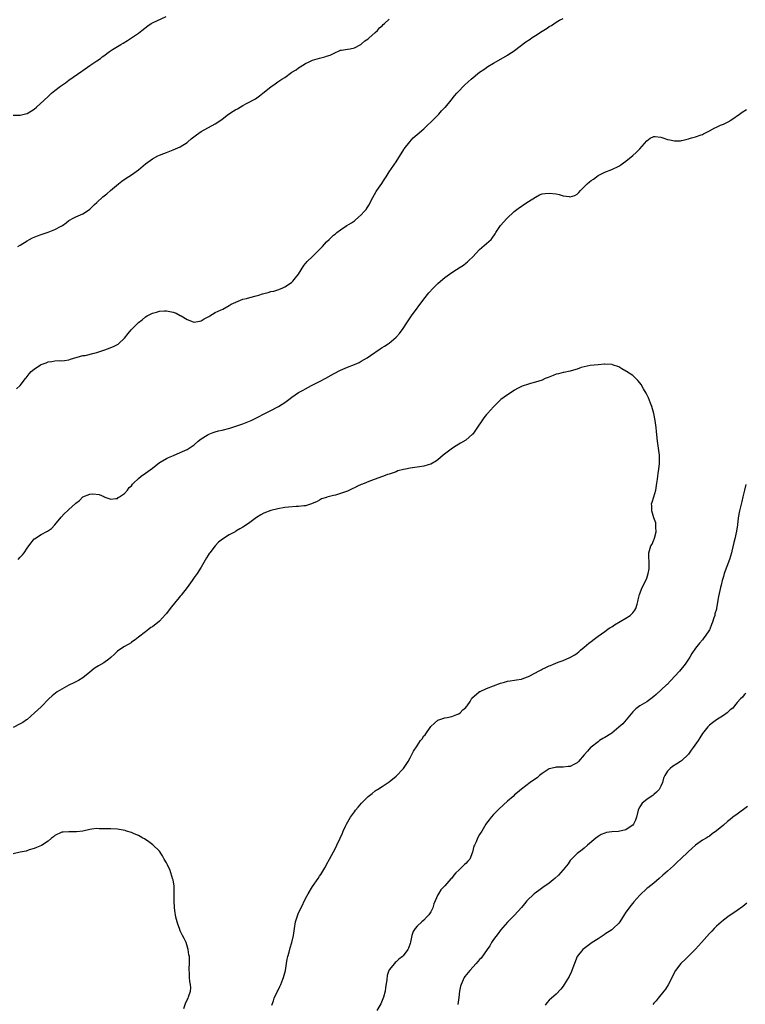
# Model space of a CAD drawing. Units: inches. Extents: x 2550000 to 2553000, y 1548000 to 1551000.
# Drawn here: x 2552547 to 2552755, y 1548485 to 1548768 of the extents above; entities that cross this region are included whole.
import ezdxf

# ---------------------------------------------------------------- set-up
doc = ezdxf.new("R2010")
doc.units = ezdxf.units.IN
doc.header["$MEASUREMENT"] = 0
doc.layers.add('LD25501548_10ft', color=103, linetype='Continuous')

msp = doc.modelspace()

# ---------------------------------------------------------------- linework, layer by layer
at = {"layer": 'LD25501548_10ft'}
for points, elevation in [([(2552545, 1548740.66), (2552547, 1548740.65), (2552548.88, 1548741.12), (2552549, 1548741.15), (2552551, 1548742.42), (2552551.7, 1548743), (2552553.9, 1548745), (2552555, 1548746.07), (2552556, 1548747), (2552557, 1548747.79), (2552558.6, 1548749), (2552560.01, 1548749.99), (2552561, 1548750.74), (2552564.72, 1548753.28), (2552565, 1548753.49), (2552567, 1548754.95), (2552569, 1548756.31), (2552570.07, 1548757), (2552570.6, 1548757.4), (2552571, 1548757.75), (2552572.7, 1548759), (2552573.51, 1548759.51), (2552575, 1548760.4), (2552575.95, 1548761), (2552576.63, 1548761.37), (2552577.86, 1548762.14), (2552581, 1548764.2), (2552581.98, 1548765), (2552583.69, 1548766.31), (2552584.68, 1548767), (2552585, 1548767.19), (2552588.94, 1548769.06)], 7840), ([(2552545.95, 1548662.05), (2552547, 1548663), (2552548.55, 1548665), (2552548.76, 1548665.24), (2552549, 1548665.58), (2552549.63, 1548666.37), (2552550.19, 1548667), (2552551, 1548667.74), (2552552.88, 1548669), (2552553, 1548669.07), (2552554.44, 1548669.56), (2552555, 1548669.81), (2552556.08, 1548669.92), (2552557, 1548670.14), (2552558.16, 1548670.16), (2552559, 1548670.13), (2552559.76, 1548670.24), (2552561, 1548670.38), (2552561.43, 1548670.57), (2552565, 1548671.62), (2552565.69, 1548671.69), (2552568.27, 1548672.27), (2552569, 1548672.48), (2552571, 1548673.2), (2552572.34, 1548673.66), (2552573, 1548673.96), (2552573.81, 1548674.19), (2552575.13, 1548674.87), (2552575.29, 1548675), (2552577, 1548676.61), (2552578.05, 1548677.95), (2552578.93, 1548679), (2552581, 1548681.09), (2552582.09, 1548681.91), (2552583, 1548682.72), (2552583.46, 1548683), (2552585, 1548683.82), (2552586.13, 1548684.13), (2552587, 1548684.4), (2552588.47, 1548684.47), (2552589, 1548684.52), (2552591, 1548684.12), (2552591.82, 1548683.82), (2552593, 1548683.14), (2552593.1, 1548683.1), (2552593.24, 1548683), (2552595, 1548681.95), (2552596.7, 1548681.3), (2552597, 1548681.22), (2552598.51, 1548681.49), (2552599, 1548681.61), (2552599.86, 1548682.14), (2552601, 1548682.72), (2552601.16, 1548682.84), (2552601.5, 1548683), (2552603, 1548683.97), (2552604.72, 1548684.72), (2552605.25, 1548685), (2552607, 1548685.97), (2552607.57, 1548686.43), (2552611, 1548687.78), (2552611.98, 1548687.98), (2552613, 1548688.3), (2552614.77, 1548688.77), (2552615.56, 1548689), (2552616.63, 1548689.37), (2552617, 1548689.49), (2552618.22, 1548689.78), (2552619, 1548690), (2552619.83, 1548690.17), (2552621, 1548690.49), (2552622.23, 1548691), (2552623, 1548691.36), (2552624.06, 1548692.06), (2552625, 1548692.7), (2552625.32, 1548693), (2552626.06, 1548693.94), (2552626.99, 1548695), (2552628.51, 1548697.49), (2552629.4, 1548698.6), (2552631, 1548700.12), (2552633, 1548702.1), (2552633.81, 1548703), (2552635, 1548704.28), (2552635.72, 1548705), (2552636.4, 1548705.6), (2552637, 1548706.17), (2552637.48, 1548706.52), (2552638.01, 1548707), (2552639, 1548707.74), (2552640.84, 1548709), (2552642.2, 1548709.8), (2552643, 1548710.34), (2552643.37, 1548710.63), (2552645, 1548712.04), (2552645.86, 1548713), (2552646.38, 1548713.62), (2552647.17, 1548714.83), (2552648.31, 1548717), (2552649.29, 1548718.71), (2552649.47, 1548719), (2552650.91, 1548721.09), (2552651.7, 1548722.3), (2552652.16, 1548723), (2552653, 1548724.38), (2552655, 1548727.3), (2552657.21, 1548730.79), (2552657.35, 1548731), (2552658.93, 1548733.07), (2552659.87, 1548734.13), (2552661, 1548735.09), (2552663, 1548736.76), (2552663.26, 1548737), (2552664.12, 1548737.88), (2552665, 1548738.67), (2552665.15, 1548738.85), (2552667, 1548740.72), (2552667.26, 1548741), (2552668.06, 1548741.94), (2552669, 1548742.84), (2552669.14, 1548743), (2552670.82, 1548745), (2552671.77, 1548746.23), (2552672.48, 1548747), (2552673, 1548747.61), (2552674.34, 1548749), (2552674.67, 1548749.33), (2552675.7, 1548750.3), (2552676.53, 1548751), (2552678.97, 1548753), (2552680.15, 1548753.85), (2552681.35, 1548754.65), (2552683, 1548755.65), (2552684.46, 1548756.46), (2552687, 1548757.94), (2552687.63, 1548758.37), (2552688.61, 1548759), (2552689, 1548759.27), (2552692.26, 1548761.74), (2552693.47, 1548762.53), (2552694.13, 1548763), (2552695, 1548763.57), (2552697, 1548764.82), (2552698.35, 1548765.65), (2552699, 1548766.11), (2552699.59, 1548766.41), (2552701, 1548767.41), (2552701.93, 1548767.93), (2552703, 1548768.49)], 7860), ([(2552546.34, 1548703), (2552547, 1548703.37), (2552549, 1548704.61), (2552549.67, 1548705), (2552550.56, 1548705.44), (2552551, 1548705.64), (2552551.96, 1548706.04), (2552553, 1548706.41), (2552555, 1548707.05), (2552557, 1548707.81), (2552558.79, 1548708.79), (2552559, 1548708.89), (2552559.17, 1548709), (2552560.22, 1548709.78), (2552561, 1548710.4), (2552561.36, 1548710.64), (2552562.01, 1548711), (2552563, 1548711.48), (2552565, 1548712.34), (2552566.6, 1548713.4), (2552567, 1548713.68), (2552567.68, 1548714.32), (2552568.34, 1548715), (2552569, 1548715.61), (2552570.73, 1548717.27), (2552571.87, 1548718.13), (2552572.91, 1548719), (2552575.23, 1548721), (2552576.23, 1548721.77), (2552577.43, 1548722.57), (2552579, 1548723.5), (2552581, 1548724.95), (2552583, 1548726.66), (2552585, 1548728.15), (2552586.52, 1548729), (2552587, 1548729.23), (2552588.3, 1548729.7), (2552589, 1548729.99), (2552591, 1548730.74), (2552591.63, 1548731), (2552593, 1548731.63), (2552595, 1548732.83), (2552595.21, 1548733), (2552596.15, 1548733.85), (2552597.69, 1548735), (2552599, 1548735.96), (2552603, 1548738.22), (2552603.48, 1548738.52), (2552605, 1548739.58), (2552606.88, 1548741), (2552608.19, 1548741.81), (2552609, 1548742.3), (2552609.45, 1548742.55), (2552610.2, 1548743), (2552611, 1548743.46), (2552612, 1548744), (2552613, 1548744.52), (2552613.85, 1548745), (2552614.58, 1548745.42), (2552615.79, 1548746.21), (2552616.73, 1548747), (2552619, 1548748.85), (2552620.27, 1548749.73), (2552621, 1548750.28), (2552622.13, 1548751), (2552623, 1548751.52), (2552625.06, 1548753), (2552626.25, 1548753.75), (2552627, 1548754.31), (2552627.45, 1548754.55), (2552629, 1548755.54), (2552630.05, 1548756.05), (2552631, 1548756.46), (2552633, 1548757.07), (2552634.57, 1548757.43), (2552635, 1548757.6), (2552636.04, 1548757.96), (2552637, 1548758.44), (2552639, 1548759.31), (2552639.35, 1548759.35), (2552641, 1548759.69), (2552641.76, 1548759.76), (2552643, 1548760.07), (2552644.83, 1548761), (2552645, 1548761.07), (2552646.01, 1548761.99), (2552647, 1548762.62), (2552647.18, 1548762.82), (2552649, 1548764.4), (2552649.63, 1548765), (2552650.27, 1548765.73), (2552651, 1548766.36), (2552651.31, 1548766.69), (2552651.67, 1548767), (2552653, 1548768.25)], 7850), ([(2552546.42, 1548613), (2552547, 1548613.72), (2552547.64, 1548614.36), (2552548.15, 1548615), (2552549, 1548616.33), (2552549.5, 1548617), (2552550.15, 1548617.85), (2552551.06, 1548618.94), (2552551.13, 1548619), (2552553, 1548620.2), (2552554.83, 1548621.17), (2552556.01, 1548621.99), (2552557, 1548623), (2552558.75, 1548625.25), (2552559.75, 1548626.25), (2552560.57, 1548627), (2552561, 1548627.36), (2552562.91, 1548629.09), (2552563, 1548629.19), (2552564.01, 1548629.99), (2552565, 1548631.04), (2552567, 1548631.83), (2552567.92, 1548631.92), (2552569.71, 1548631.71), (2552571, 1548631.1), (2552571.08, 1548631.08), (2552573, 1548630.4), (2552574.52, 1548630.52), (2552575, 1548630.61), (2552575.19, 1548630.81), (2552575.51, 1548631), (2552577, 1548632.02), (2552577.81, 1548633), (2552578.3, 1548633.7), (2552579, 1548634.23), (2552579.31, 1548634.69), (2552579.6, 1548635), (2552581, 1548636.31), (2552581.78, 1548637), (2552583, 1548637.87), (2552583.67, 1548638.33), (2552585, 1548639.32), (2552587, 1548640.87), (2552587.19, 1548641), (2552589, 1548642.05), (2552589.64, 1548642.36), (2552591.04, 1548642.96), (2552593, 1548643.74), (2552595, 1548644.66), (2552595.59, 1548645), (2552596.42, 1548645.58), (2552597, 1548646.02), (2552598.13, 1548647), (2552599, 1548647.7), (2552600.76, 1548648.76), (2552601, 1548648.92), (2552602.47, 1548649.53), (2552603, 1548649.67), (2552604, 1548650), (2552605, 1548650.23), (2552607.2, 1548650.8), (2552609, 1548651.32), (2552609.51, 1548651.51), (2552611, 1548652), (2552613.32, 1548653), (2552619, 1548655.82), (2552621, 1548656.85), (2552621.25, 1548657), (2552622.31, 1548657.69), (2552623, 1548658.17), (2552624.14, 1548659), (2552625, 1548659.66), (2552626.99, 1548661.01), (2552628.29, 1548661.71), (2552629, 1548662.06), (2552630.7, 1548663), (2552633, 1548664.17), (2552634.83, 1548665.16), (2552637, 1548666.37), (2552639, 1548667.4), (2552641, 1548668.27), (2552643, 1548669.02), (2552644.34, 1548669.66), (2552645, 1548670), (2552646.67, 1548671), (2552647.66, 1548671.66), (2552650.43, 1548673.57), (2552651, 1548673.9), (2552651.63, 1548674.37), (2552652.67, 1548675), (2552653, 1548675.22), (2552655, 1548676.89), (2552655.11, 1548677), (2552655.99, 1548678.01), (2552657, 1548679.41), (2552658.06, 1548681), (2552659.26, 1548682.74), (2552659.42, 1548683), (2552663, 1548687.87), (2552664.38, 1548689.62), (2552665.65, 1548691), (2552667, 1548692.35), (2552667.71, 1548693), (2552669, 1548694.08), (2552671, 1548695.48), (2552672.31, 1548696.31), (2552673.44, 1548697), (2552674.37, 1548697.63), (2552675, 1548698.17), (2552675.47, 1548698.53), (2552675.98, 1548699), (2552677, 1548700.03), (2552679, 1548702.13), (2552681, 1548703.83), (2552682.26, 1548705), (2552682.61, 1548705.39), (2552683.42, 1548706.58), (2552683.67, 1548707), (2552684.97, 1548709), (2552686.77, 1548711), (2552688.93, 1548713), (2552690.1, 1548713.9), (2552691, 1548714.55), (2552691.28, 1548714.72), (2552691.7, 1548715), (2552693, 1548715.91), (2552695, 1548717.17), (2552696.23, 1548717.76), (2552697, 1548718.05), (2552697.82, 1548718.18), (2552699, 1548718.3), (2552701, 1548718.04), (2552701.86, 1548717.86), (2552703, 1548717.53), (2552704.72, 1548717.28), (2552705, 1548717.27), (2552706.35, 1548717.65), (2552707, 1548718.01), (2552707.53, 1548718.47), (2552707.93, 1548719), (2552709, 1548720.06), (2552709.91, 1548721), (2552710.51, 1548721.49), (2552711, 1548721.93), (2552711.68, 1548722.32), (2552712.56, 1548723), (2552713, 1548723.31), (2552713.65, 1548723.65), (2552715, 1548724.29), (2552717, 1548725.07), (2552719, 1548726.08), (2552719.56, 1548726.44), (2552720.35, 1548727), (2552721, 1548727.51), (2552723, 1548729.13), (2552724, 1548730), (2552725.05, 1548731), (2552727, 1548733.35), (2552727.96, 1548734.04), (2552729, 1548734.54), (2552729.44, 1548734.56), (2552731, 1548734.38), (2552731.9, 1548734.1), (2552733, 1548733.74), (2552733.63, 1548733.63), (2552735, 1548733.28), (2552736.67, 1548733.33), (2552737, 1548733.36), (2552738.29, 1548733.71), (2552739, 1548733.89), (2552739.85, 1548734.15), (2552741, 1548734.45), (2552742.66, 1548735), (2552743, 1548735.14), (2552743.29, 1548735.29), (2552745, 1548736.22), (2552746.52, 1548737), (2552746.83, 1548737.17), (2552747, 1548737.24), (2552748.21, 1548737.79), (2552749, 1548738.07), (2552750.77, 1548739), (2552751, 1548739.13), (2552751.42, 1548739.42), (2552753.63, 1548741), (2552754.42, 1548741.58), (2552755.68, 1548742.32)], 7870), ([(2552619.28, 1548485), (2552619.75, 1548486.25), (2552619.92, 1548487), (2552620.81, 1548488.81), (2552621, 1548489.16), (2552621.59, 1548490.41), (2552621.86, 1548491), (2552622.49, 1548492.49), (2552622.68, 1548493), (2552623.2, 1548495), (2552623.51, 1548497), (2552623.73, 1548498.27), (2552623.9, 1548499), (2552624.27, 1548500.27), (2552624.55, 1548501.45), (2552625.05, 1548503), (2552625.5, 1548505), (2552625.78, 1548507), (2552626.14, 1548509), (2552626.77, 1548511), (2552627, 1548511.55), (2552627.69, 1548513), (2552629, 1548515.63), (2552629.77, 1548517), (2552631, 1548519.13), (2552632.6, 1548521.4), (2552633, 1548522.07), (2552633.42, 1548522.58), (2552633.69, 1548523), (2552634.49, 1548524.49), (2552634.88, 1548525.12), (2552635, 1548525.39), (2552635.82, 1548527), (2552636.97, 1548529.03), (2552637.68, 1548530.32), (2552638.01, 1548531), (2552638.95, 1548533), (2552639.59, 1548534.41), (2552639.8, 1548535), (2552640.46, 1548536.46), (2552640.72, 1548537), (2552641.86, 1548539), (2552643, 1548540.57), (2552643.32, 1548541), (2552644.14, 1548541.86), (2552645.06, 1548543), (2552647.01, 1548545), (2552648.16, 1548545.84), (2552649, 1548546.58), (2552649.24, 1548546.76), (2552649.61, 1548547), (2552651, 1548547.84), (2552652.72, 1548549), (2552653, 1548549.17), (2552655, 1548550.78), (2552657, 1548552.87), (2552657.11, 1548553), (2552657.84, 1548554.16), (2552658.43, 1548555), (2552659, 1548556.11), (2552659.53, 1548557), (2552660.02, 1548557.98), (2552661, 1548559.53), (2552662.01, 1548561), (2552662.47, 1548561.53), (2552663, 1548562.35), (2552663.31, 1548562.69), (2552665, 1548565.05), (2552665.99, 1548566.01), (2552667, 1548566.93), (2552669, 1548567.59), (2552669.64, 1548567.64), (2552671, 1548567.92), (2552672.47, 1548568.47), (2552673, 1548568.72), (2552673.38, 1548569), (2552674.15, 1548569.85), (2552675, 1548570.53), (2552675.21, 1548570.79), (2552675.4, 1548571), (2552676.25, 1548572.25), (2552676.69, 1548573), (2552676.79, 1548573.21), (2552678.87, 1548575), (2552679, 1548575.08), (2552679.12, 1548575.12), (2552681, 1548576), (2552685, 1548577.55), (2552686.16, 1548577.84), (2552687, 1548578.08), (2552687.79, 1548578.21), (2552689, 1548578.33), (2552689.54, 1548578.46), (2552691, 1548578.69), (2552691.7, 1548579), (2552693, 1548579.39), (2552695, 1548580.44), (2552695.89, 1548581), (2552696.65, 1548581.36), (2552697, 1548581.54), (2552698.03, 1548581.97), (2552699, 1548582.47), (2552699.39, 1548582.61), (2552700.23, 1548583), (2552701.51, 1548583.51), (2552703, 1548584.02), (2552704.86, 1548584.86), (2552705, 1548584.91), (2552705.14, 1548585), (2552706.37, 1548585.63), (2552707, 1548586.18), (2552707.48, 1548586.52), (2552707.95, 1548587), (2552709, 1548587.9), (2552710.38, 1548589), (2552711, 1548589.53), (2552711.87, 1548590.13), (2552713, 1548591.02), (2552715, 1548592.4), (2552715.84, 1548593), (2552716.53, 1548593.47), (2552717, 1548593.74), (2552717.73, 1548594.27), (2552721, 1548596.2), (2552722.19, 1548597), (2552723, 1548597.74), (2552723.53, 1548598.47), (2552723.85, 1548599), (2552724.24, 1548600.24), (2552724.46, 1548601), (2552724.51, 1548601.49), (2552724.89, 1548603), (2552725.64, 1548605), (2552726.69, 1548607), (2552727, 1548607.7), (2552727.45, 1548609), (2552727.65, 1548610.35), (2552727.72, 1548611), (2552727.72, 1548611.72), (2552727.6, 1548614.4), (2552727.64, 1548615), (2552728.21, 1548617), (2552728.51, 1548617.49), (2552729, 1548618.66), (2552729.12, 1548618.88), (2552729.19, 1548619.19), (2552729.7, 1548621), (2552729.63, 1548622.37), (2552729.64, 1548623), (2552729.59, 1548623.59), (2552729.06, 1548625), (2552728.43, 1548627), (2552728.49, 1548628.49), (2552728.39, 1548629), (2552728.51, 1548629.49), (2552729.01, 1548631), (2552729.58, 1548633), (2552729.93, 1548635), (2552730.08, 1548636.08), (2552730.18, 1548637), (2552730.25, 1548637.75), (2552730.45, 1548639), (2552730.63, 1548640.63), (2552730.66, 1548641), (2552730.66, 1548641.34), (2552730.64, 1548643), (2552730.41, 1548645), (2552730.13, 1548647), (2552729.81, 1548649.81), (2552729.72, 1548651), (2552729.61, 1548651.61), (2552729.45, 1548653), (2552729.03, 1548654.97), (2552728.44, 1548657), (2552728.06, 1548657.94), (2552727.47, 1548659.47), (2552726.8, 1548660.8), (2552726.11, 1548662.11), (2552725.36, 1548663.36), (2552725, 1548663.82), (2552724.46, 1548664.46), (2552723, 1548665.87), (2552721.19, 1548667), (2552721, 1548667.17), (2552719.84, 1548667.84), (2552719, 1548668.37), (2552717.18, 1548669), (2552717.06, 1548669.06), (2552717, 1548669.08), (2552716.94, 1548669.06), (2552715, 1548669.16), (2552714.89, 1548669.11), (2552713, 1548669), (2552710.79, 1548668.79), (2552709, 1548668.4), (2552708.17, 1548668.17), (2552707, 1548667.76), (2552705.27, 1548667.27), (2552705, 1548667.17), (2552703.21, 1548666.79), (2552703, 1548666.77), (2552701.61, 1548666.39), (2552701, 1548666.26), (2552700.08, 1548665.92), (2552698.65, 1548665.35), (2552697.86, 1548665), (2552697, 1548664.6), (2552695, 1548663.96), (2552693.58, 1548663.58), (2552693, 1548663.45), (2552691.19, 1548662.81), (2552689.83, 1548662.17), (2552689, 1548661.65), (2552688.59, 1548661.41), (2552687, 1548660.39), (2552685.04, 1548658.96), (2552684.04, 1548657.96), (2552683, 1548656.93), (2552681.29, 1548655), (2552681, 1548654.69), (2552680.22, 1548653.78), (2552677.82, 1548650.18), (2552677, 1548649.06), (2552676.94, 1548649), (2552675, 1548647.36), (2552673.52, 1548646.48), (2552673, 1548646.14), (2552672.26, 1548645.74), (2552671.16, 1548645), (2552668.51, 1548643), (2552667, 1548641.69), (2552666.59, 1548641.41), (2552665, 1548640.44), (2552664.25, 1548640.25), (2552663, 1548639.86), (2552661.67, 1548639.67), (2552661, 1548639.54), (2552659, 1548639.24), (2552657.68, 1548639), (2552657.12, 1548638.88), (2552655.52, 1548638.48), (2552655, 1548638.26), (2552653.84, 1548637.84), (2552653, 1548637.59), (2552652.57, 1548637.44), (2552651.39, 1548637), (2552650.8, 1548636.8), (2552649, 1548636.11), (2552647.64, 1548635.64), (2552645.33, 1548634.67), (2552645, 1548634.57), (2552643.93, 1548634.07), (2552643, 1548633.65), (2552642.54, 1548633.46), (2552641, 1548632.71), (2552639, 1548631.98), (2552637.55, 1548631.55), (2552637, 1548631.42), (2552635.09, 1548630.91), (2552635, 1548630.87), (2552633.57, 1548630.43), (2552633, 1548630.1), (2552632.28, 1548629.72), (2552630.72, 1548629), (2552629, 1548628.5), (2552628.49, 1548628.49), (2552627, 1548628.25), (2552626.25, 1548628.25), (2552624.07, 1548628.07), (2552623, 1548627.96), (2552621, 1548627.6), (2552619, 1548627.1), (2552617, 1548626.34), (2552616.12, 1548625.88), (2552614.9, 1548625.1), (2552613, 1548623.69), (2552612.03, 1548623), (2552611, 1548622.3), (2552610.14, 1548621.86), (2552609, 1548621.14), (2552608.9, 1548621.1), (2552608.72, 1548621), (2552607, 1548620.16), (2552605.08, 1548618.92), (2552603.97, 1548618.03), (2552603, 1548616.96), (2552601.44, 1548615), (2552601.26, 1548614.74), (2552601, 1548614.29), (2552600.49, 1548613.51), (2552599, 1548610.81), (2552597.84, 1548609), (2552597, 1548607.83), (2552596.44, 1548607), (2552594.98, 1548605), (2552593.24, 1548602.76), (2552593, 1548602.51), (2552592.32, 1548601.68), (2552591.73, 1548601), (2552590.11, 1548599), (2552589, 1548597.52), (2552588.77, 1548597.23), (2552587, 1548595.29), (2552585, 1548593.74), (2552584.54, 1548593.46), (2552583.92, 1548593), (2552583, 1548592.24), (2552581, 1548590.69), (2552580.04, 1548589.96), (2552579, 1548589.27), (2552578.85, 1548589.15), (2552577, 1548588.06), (2552575.36, 1548587), (2552575, 1548586.73), (2552574.12, 1548585.88), (2552573, 1548584.86), (2552572.44, 1548584.44), (2552571, 1548583.31), (2552569.5, 1548582.5), (2552569, 1548582.19), (2552568.25, 1548581.75), (2552567, 1548580.68), (2552565, 1548579.02), (2552563.74, 1548578.26), (2552563, 1548577.9), (2552562.41, 1548577.59), (2552561, 1548576.93), (2552559, 1548575.84), (2552557.65, 1548575), (2552556.16, 1548573.84), (2552555.27, 1548573), (2552553, 1548570.71), (2552551.13, 1548569), (2552549, 1548567.11), (2552548.86, 1548567), (2552547.74, 1548566.26), (2552547, 1548565.8), (2552545, 1548564.74)], 7880), ([(2552755.45, 1548634.55), (2552755.11, 1548633), (2552755, 1548632.61), (2552754.61, 1548631), (2552754.27, 1548629.73), (2552753.62, 1548627), (2552753.29, 1548625), (2552753.03, 1548623), (2552752.78, 1548621.22), (2552752.3, 1548619), (2552752.04, 1548617.96), (2552751.46, 1548615.46), (2552751.34, 1548615), (2552750.75, 1548613), (2552749.23, 1548609), (2552749, 1548608.16), (2552748.65, 1548607), (2552748.34, 1548605.66), (2552748.16, 1548605), (2552747.57, 1548602.43), (2552747.07, 1548599.07), (2552747, 1548598.78), (2552746.59, 1548597.41), (2552746.51, 1548597), (2552746.31, 1548596.31), (2552745.86, 1548595), (2552745.59, 1548594.41), (2552745.1, 1548593), (2552745, 1548592.81), (2552743.82, 1548591), (2552743.43, 1548590.57), (2552743, 1548589.98), (2552742.16, 1548589), (2552741, 1548587.59), (2552739.98, 1548586.02), (2552739.41, 1548585), (2552739, 1548584.42), (2552738.06, 1548583), (2552736.36, 1548581), (2552733.82, 1548578.18), (2552732.82, 1548577.18), (2552732.65, 1548577), (2552729.74, 1548574.26), (2552729, 1548573.64), (2552728.15, 1548573), (2552727, 1548572.18), (2552725.03, 1548571), (2552723.89, 1548570.11), (2552723, 1548569.28), (2552721.06, 1548566.94), (2552720.14, 1548565.86), (2552719, 1548564.85), (2552717, 1548563.2), (2552716.65, 1548563), (2552715, 1548561.88), (2552714.39, 1548561.61), (2552713.44, 1548561), (2552713, 1548560.69), (2552711, 1548559.13), (2552710.86, 1548559), (2552709.96, 1548557.96), (2552709, 1548556.89), (2552707.38, 1548555), (2552707.19, 1548554.81), (2552707, 1548554.66), (2552705.9, 1548554.1), (2552705, 1548553.61), (2552704.42, 1548553.58), (2552703, 1548553.36), (2552702.63, 1548553.38), (2552701, 1548553.37), (2552700.72, 1548553.28), (2552699.44, 1548553), (2552699, 1548552.88), (2552697, 1548551.61), (2552696.19, 1548551), (2552695.59, 1548550.41), (2552693.51, 1548549), (2552691, 1548547.11), (2552689.85, 1548546.15), (2552689, 1548545.39), (2552688.59, 1548545), (2552687, 1548543.59), (2552684.61, 1548541.39), (2552683, 1548539.76), (2552682.32, 1548539), (2552681.73, 1548538.27), (2552681, 1548537.31), (2552680.78, 1548537), (2552679.58, 1548535), (2552679, 1548534.08), (2552678.39, 1548533), (2552677.96, 1548531.96), (2552677.49, 1548531), (2552677.34, 1548530.66), (2552676.98, 1548529), (2552676.14, 1548527), (2552675.6, 1548526.4), (2552675, 1548525.67), (2552674.61, 1548525.39), (2552674.27, 1548525), (2552673, 1548523.78), (2552672.14, 1548523), (2552671.6, 1548522.4), (2552671, 1548521.49), (2552670.74, 1548521.26), (2552669, 1548519.29), (2552667.86, 1548518.14), (2552667.14, 1548517), (2552667, 1548516.74), (2552666.26, 1548515), (2552665.85, 1548514.15), (2552665.58, 1548513), (2552665, 1548511.83), (2552664.43, 1548511), (2552663.7, 1548510.3), (2552663, 1548509.44), (2552662.43, 1548509), (2552661, 1548507.67), (2552660.44, 1548507), (2552659.86, 1548506.14), (2552659.5, 1548505), (2552659.1, 1548503.1), (2552659, 1548502.71), (2552658.59, 1548501.41), (2552658.4, 1548501), (2552657, 1548499.17), (2552656.83, 1548499), (2552655.8, 1548498.2), (2552655, 1548497.47), (2552654.74, 1548497.26), (2552654.51, 1548497), (2552653, 1548495.16), (2552652.93, 1548495), (2552652.42, 1548493.58), (2552652.38, 1548492.38), (2552651.99, 1548490.01), (2552651.84, 1548489), (2552651.33, 1548487.33), (2552651.19, 1548486.81), (2552650.6, 1548485.4), (2552649.46, 1548483.46)], 7870), ([(2552755.44, 1548574.56), (2552755, 1548574.12), (2552754.48, 1548573.52), (2552753.91, 1548573), (2552753, 1548571.97), (2552752.2, 1548571), (2552751.7, 1548570.3), (2552751, 1548569.81), (2552750.12, 1548569), (2552749, 1548568.27), (2552747, 1548567), (2552745.9, 1548566.1), (2552745, 1548565.41), (2552744.58, 1548565), (2552743, 1548563.03), (2552742.2, 1548561.8), (2552741.74, 1548561), (2552740.35, 1548559), (2552739.76, 1548558.24), (2552739, 1548557.1), (2552738.92, 1548557), (2552737, 1548555.22), (2552736.66, 1548555), (2552735.61, 1548554.39), (2552734.41, 1548553.59), (2552733.7, 1548553), (2552733, 1548552.26), (2552732.24, 1548551), (2552731.82, 1548550.18), (2552731.54, 1548549), (2552731, 1548547.93), (2552730.56, 1548547), (2552729.83, 1548546.17), (2552729, 1548545.54), (2552728.71, 1548545.29), (2552728.31, 1548545), (2552727, 1548544.1), (2552725.66, 1548543), (2552725, 1548541.96), (2552724.65, 1548541.35), (2552724.5, 1548541), (2552724.08, 1548539), (2552723.81, 1548538.19), (2552723.23, 1548537), (2552723, 1548536.73), (2552722.23, 1548536.23), (2552721, 1548535.39), (2552718.89, 1548534.89), (2552717, 1548534.78), (2552715.4, 1548534.6), (2552715, 1548534.47), (2552713.95, 1548534.05), (2552713, 1548533.49), (2552712.34, 1548533), (2552710.02, 1548531), (2552709, 1548530.07), (2552708.4, 1548529.6), (2552707, 1548528.55), (2552705, 1548526.56), (2552704.38, 1548525.62), (2552703.9, 1548525), (2552703, 1548523.93), (2552701.64, 1548522.36), (2552700.61, 1548521.39), (2552700.15, 1548521), (2552699, 1548520.09), (2552697.19, 1548518.81), (2552696, 1548518), (2552694.62, 1548517), (2552692.58, 1548515), (2552691.89, 1548514.11), (2552691, 1548513.07), (2552689, 1548510.89), (2552688.05, 1548509.95), (2552687, 1548508.83), (2552685, 1548506.57), (2552684.36, 1548505.64), (2552683, 1548503.88), (2552682.41, 1548503), (2552681.92, 1548502.08), (2552681.11, 1548501), (2552679.44, 1548498.56), (2552679, 1548498.15), (2552678.48, 1548497.52), (2552678.01, 1548497), (2552676.13, 1548495), (2552674.71, 1548493.29), (2552674.54, 1548493), (2552674.25, 1548492.25), (2552673.67, 1548491), (2552673.52, 1548490.48), (2552673.24, 1548489), (2552673, 1548487.19), (2552672.77, 1548485.23)], 7860), ([(2552755.92, 1548542.08), (2552753, 1548539.88), (2552751.76, 1548539), (2552751, 1548538.37), (2552750.22, 1548537.78), (2552749, 1548536.73), (2552747, 1548535.07), (2552745.79, 1548534.21), (2552745, 1548533.6), (2552744.61, 1548533.39), (2552744.02, 1548533), (2552743, 1548532.4), (2552741, 1548530.94), (2552739.96, 1548530.04), (2552739, 1548529.18), (2552736.69, 1548527), (2552735.83, 1548526.17), (2552735, 1548525.31), (2552734.64, 1548525), (2552733, 1548523.47), (2552731.66, 1548522.34), (2552730.6, 1548521.4), (2552729, 1548520.11), (2552727.3, 1548518.7), (2552727, 1548518.5), (2552725, 1548516.6), (2552723.32, 1548514.68), (2552723, 1548514.34), (2552722.39, 1548513.61), (2552721.93, 1548513), (2552721, 1548511.7), (2552720.53, 1548511), (2552719.29, 1548509), (2552719, 1548508.61), (2552717.38, 1548507), (2552717, 1548506.7), (2552715, 1548505.37), (2552714.75, 1548505.25), (2552713, 1548504.08), (2552711.28, 1548503), (2552710.14, 1548502.14), (2552709, 1548501.31), (2552708.67, 1548501), (2552707.04, 1548498.96), (2552706.23, 1548497), (2552705.78, 1548495.78), (2552705.51, 1548495), (2552705.36, 1548494.64), (2552704.73, 1548493.27), (2552703.32, 1548491), (2552703, 1548490.51), (2552702.36, 1548489.64), (2552701, 1548488.17), (2552699.65, 1548487), (2552699, 1548486.47), (2552698.31, 1548485.69), (2552697.79, 1548485)], 7850), ([(2552594.05, 1548484.05), (2552594.5, 1548485.5), (2552595, 1548486.58), (2552595.12, 1548486.88), (2552595.22, 1548487), (2552595.4, 1548487.4), (2552595.98, 1548489), (2552595.99, 1548490.01), (2552595.98, 1548491), (2552595.78, 1548491.78), (2552595.66, 1548493), (2552595.62, 1548494.38), (2552595.54, 1548495), (2552595.53, 1548495.53), (2552595.62, 1548497), (2552595.64, 1548498.36), (2552595.62, 1548499), (2552595.5, 1548499.5), (2552595.3, 1548501), (2552594.64, 1548503), (2552594.12, 1548504.12), (2552593.67, 1548505), (2552593, 1548506.4), (2552592.73, 1548507), (2552592.33, 1548508.33), (2552592.07, 1548509), (2552591.74, 1548510.26), (2552591.6, 1548511), (2552591.55, 1548511.55), (2552591.31, 1548513), (2552591.22, 1548515), (2552591.27, 1548517), (2552591.25, 1548518.75), (2552591.21, 1548519.21), (2552590.91, 1548521), (2552590.86, 1548521.14), (2552589.97, 1548523.97), (2552589.38, 1548525), (2552589.29, 1548525.29), (2552589, 1548525.87), (2552588.36, 1548527), (2552587.91, 1548527.91), (2552587, 1548529.23), (2552585.12, 1548531.12), (2552583.98, 1548531.98), (2552582.75, 1548532.75), (2552582.27, 1548533), (2552581.48, 1548533.48), (2552581, 1548533.72), (2552579.77, 1548534.23), (2552579, 1548534.57), (2552577.54, 1548535), (2552577.15, 1548535.15), (2552575.48, 1548535.48), (2552575, 1548535.53), (2552573, 1548535.64), (2552571.66, 1548535.66), (2552571, 1548535.7), (2552569.7, 1548535.7), (2552569, 1548535.72), (2552567.55, 1548535.55), (2552567, 1548535.46), (2552565, 1548535.04), (2552563.2, 1548534.8), (2552561.17, 1548534.83), (2552561, 1548534.85), (2552559.31, 1548534.69), (2552559, 1548534.68), (2552557, 1548533.74), (2552556.6, 1548533.4), (2552556.05, 1548533), (2552555, 1548532.1), (2552553.09, 1548530.91), (2552551.69, 1548530.31), (2552551, 1548530.05), (2552549.62, 1548529.62), (2552548.71, 1548529.29), (2552546.96, 1548528.96), (2552545, 1548528.51)], 7890), ([(2552755.72, 1548514.28), (2552754.61, 1548513.39), (2552753, 1548512.23), (2552751.11, 1548511), (2552750.68, 1548510.68), (2552749, 1548509.4), (2552747, 1548507.67), (2552746.32, 1548507), (2552745.69, 1548506.31), (2552745, 1548505.64), (2552742.72, 1548503), (2552741, 1548501.08), (2552737.92, 1548498.08), (2552737, 1548497.21), (2552736.8, 1548497), (2552735.27, 1548495), (2552734.23, 1548493), (2552733.5, 1548491.5), (2552733.19, 1548490.81), (2552732.39, 1548489.61), (2552731.86, 1548489), (2552730.25, 1548487), (2552729.73, 1548486.27), (2552729, 1548485.59), (2552728.75, 1548485.25)], 7840)]:
    msp.add_lwpolyline(points, dxfattribs=dict(at, elevation=elevation))

doc.saveas('drawing.dxf')
